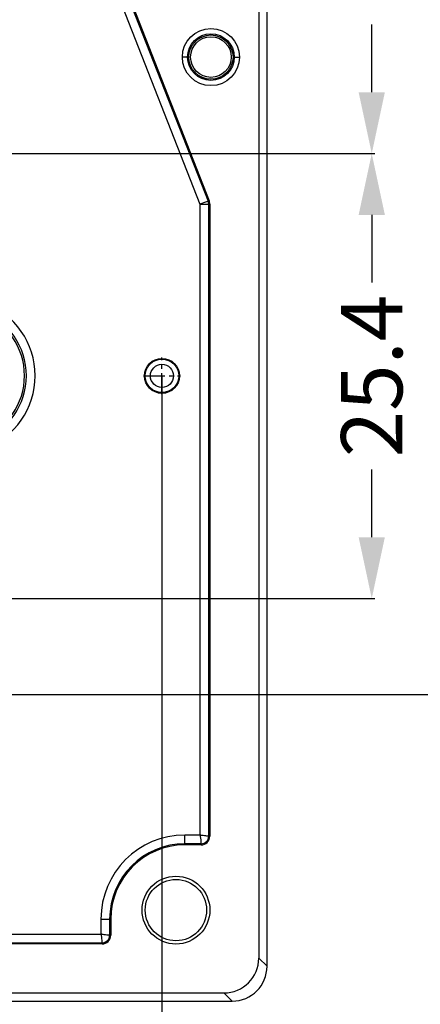
# Model space of a CAD drawing. Units: millimetres. Extents: x 990 to 1398, y -3185 to -2895.
# Drawn here: x 1308 to 1331, y -3089 to -3033 of the extents above; entities that cross this region are included whole.
import ezdxf

# ---------------------------------------------------------------- set-up
doc = ezdxf.new("R2010")
doc.units = ezdxf.units.MM
doc.linetypes.add('CENTER', pattern=[50.8, 31.75, -6.35, 6.35, -6.35])
doc.styles.get("Standard").update_dxf_attribs({"font": 'txt', "bigfont": 'gbcbig.shx'})
doc.dimstyles.get("Standard").update_dxf_attribs({"dimtxt": 3.5, "dimasz": 3.5, "dimexe": 0.18, "dimexo": 0.0625, "dimgap": 0.09, "dimtad": 0, "dimdsep": 46, "dimtxsty": 'Standard', "dimblk": '_FILLED', "dimcen": 0, "dimclrd": 3, "dimclre": 4, "dimclrt": 6, "dimadec": 0, "dimazin": 0, "dimtp": 0.01, "dimtm": 0.01, "dimtfac": 1, "dimtofl": 0, "dimtmove": 0, "dimatfit": 3, "dimldrblk": '_FILLED', "dimfxl": 0, "dimtolj": 1, "dimarcsym": 0})

# ---------------------------------------------------------------- blocks, each defined once
blk = doc.blocks.new('_FILLED')
at = {"color": 0, "linetype": 'ByBlock'}
blk.add_solid([(0, 0), (-1, 0.214), (-1, -0.214)], dxfattribs=at)
blk = doc.blocks.new('*D7')
at = {"color": 4, "lineweight": -2}
for p, q in [((1328.53, -3014.783), (1328.647, -3014.783)), ((1301.613, -3040.183), (1328.647, -3040.183))]:
    blk.add_line(p, q, dxfattribs=at)
at = {"color": 3, "lineweight": -2}
for p, q in [((1328.467, -3018.283), (1328.467, -3022.143)), ((1328.467, -3036.683), (1328.467, -3032.823))]:
    blk.add_line(p, q, dxfattribs=at)
at = {"layer": 'Defpoints', "color": 0}
for p in [(1328.467, -3014.783), (1301.551, -3040.183), (1328.467, -3040.183)]:
    blk.add_point(p, dxfattribs=at)
at = {"color": 3, "lineweight": -2, "xscale": 3.5, "yscale": 3.5, "zscale": 3.5}
for p, rotation in [((1328.467, -3014.783), 90), ((1328.467, -3040.183), 270)]:
    blk.add_blockref('_FILLED', p, dxfattribs=dict(at, rotation=rotation))
at = {"color": 6, "insert": (1328.467, -3027.483), "char_height": 3.5, "attachment_point": 5, "rotation": 90}
blk.add_mtext('\\A1;25.4', dxfattribs=at)
blk = doc.blocks.new('*D8')
at = {"color": 4, "lineweight": -2}
for p, q in [((1324.351, -3040.183), (1328.647, -3040.183)), ((1302.539, -3065.583), (1328.647, -3065.583))]:
    blk.add_line(p, q, dxfattribs=at)
at = {"color": 3, "lineweight": -2}
for p, q in [((1328.467, -3043.683), (1328.467, -3047.543)), ((1328.467, -3062.083), (1328.467, -3058.223))]:
    blk.add_line(p, q, dxfattribs=at)
at = {"layer": 'Defpoints', "color": 0}
for p in [(1324.288, -3040.183), (1302.477, -3065.583), (1328.467, -3065.583)]:
    blk.add_point(p, dxfattribs=at)
at = {"color": 3, "lineweight": -2, "xscale": 3.5, "yscale": 3.5, "zscale": 3.5}
for p, rotation in [((1328.467, -3040.183), 90), ((1328.467, -3065.583), 270)]:
    blk.add_blockref('_FILLED', p, dxfattribs=dict(at, rotation=rotation))
at = {"color": 6, "insert": (1328.467, -3052.883), "char_height": 3.5, "attachment_point": 5, "rotation": 90}
blk.add_mtext('\\A1;25.4', dxfattribs=at)
blk = doc.blocks.new('*D19')
at = {"color": 4, "lineweight": -2}
for p, q in [((1257.087, -3053.309), (1257.087, -3107.849)), ((1316.484, -3052.936), (1316.484, -3107.849))]:
    blk.add_line(p, q, dxfattribs=at)
at = {"color": 3, "lineweight": -2}
for p, q in [((1260.587, -3107.669), (1281.445, -3107.669)), ((1312.984, -3107.669), (1292.125, -3107.669))]:
    blk.add_line(p, q, dxfattribs=at)
at = {"layer": 'Defpoints', "color": 0}
for p in [(1257.087, -3053.246), (1316.484, -3052.873), (1316.484, -3107.669)]:
    blk.add_point(p, dxfattribs=at)
at = {"color": 3, "lineweight": -2, "xscale": 3.5, "yscale": 3.5, "zscale": 3.5, "rotation": 180}
blk.add_blockref('_FILLED', (1257.087, -3107.669), dxfattribs=at)
at = {"color": 3, "lineweight": -2, "xscale": 3.5, "yscale": 3.5, "zscale": 3.5}
blk.add_blockref('_FILLED', (1316.484, -3107.669), dxfattribs=at)
at = {"color": 6, "insert": (1286.785, -3107.669), "char_height": 3.5, "attachment_point": 5}
blk.add_mtext('\\A1;59.4', dxfattribs=at)
blk = doc.blocks.new('dss')
at = {"color": 7, "linetype": 'Continuous'}
for radius, start, end in [(4.458, 221.5703, 138.4511), (3.96, 221.5703, 138.4297), (3.852, 220.9323, 139.0677)]:
    blk.add_arc((-1238.894, -1188.953), radius, start, end, dxfattribs=at)
blk = doc.blocks.new('*D91')
at = {"color": 4, "lineweight": -2}
for p, q in [((1291.203, -2933.073), (1339.677, -2933.073)), ((1286.849, -3071.065), (1339.677, -3071.065))]:
    blk.add_line(p, q, dxfattribs=at)
at = {"color": 3, "lineweight": -2}
for p, q in [((1339.497, -2936.573), (1339.497, -2993.812)), ((1339.497, -3067.565), (1339.497, -3010.326))]:
    blk.add_line(p, q, dxfattribs=at)
at = {"layer": 'Defpoints', "color": 0}
for p in [(1291.141, -2933.073), (1286.787, -3071.065), (1339.497, -3071.065)]:
    blk.add_point(p, dxfattribs=at)
at = {"color": 3, "lineweight": -2, "xscale": 3.5, "yscale": 3.5, "zscale": 3.5}
for p, rotation in [((1339.497, -2933.073), 90), ((1339.497, -3071.065), 270)]:
    blk.add_blockref('_FILLED', p, dxfattribs=dict(at, rotation=rotation))
at = {"color": 6, "insert": (1339.497, -3002.069), "char_height": 3.5, "attachment_point": 5, "rotation": 90}
blk.add_mtext('\\A1;137.99', dxfattribs=at)

msp = doc.modelspace()

# ---------------------------------------------------------------- linework, layer by layer
at = {"color": 7, "linetype": 'Continuous'}
for p, q in [((1322.485, -3086.577), (1322.485, -2917.562)), ((1322.017, -2918.03), (1322.017, -3086.109)), ((1313.77, -3030.63), (1318.654, -3043.08)), ((1314.235, -3030.448), (1319.123, -3042.909)), ((1314.294, -3030.424), (1319.183, -3042.885)), ((1317.952, -3034.673), (1317.652, -3034.673)), ((1320.616, -3034.673), (1320.915, -3034.673)), ((1318.654, -3043.08), (1318.654, -3079.089)), ((1319.183, -3042.885), (1319.123, -3042.909)), ((1319.218, -3043.068), (1319.153, -3043.068)), ((1319.153, -3043.068), (1319.153, -3079.152)), ((1319.218, -3043.068), (1319.218, -3079.152)), ((1318.654, -3079.089), (1317.794, -3079.089)), ((1317.794, -3079.652), (1317.794, -3079.089)), ((1319.218, -3079.152), (1319.153, -3079.152)), ((1318.718, -3079.588), (1317.794, -3079.588)), ((1318.718, -3079.652), (1317.794, -3079.653)), ((1318.718, -3079.652), (1318.718, -3079.588)), ((1313, -3083.883), (1313.563, -3083.883)), ((1313, -3083.883), (1313, -3084.743)), ((1313.499, -3083.883), (1313.499, -3084.807)), ((1313.563, -3083.883), (1313.563, -3084.807)), ((1260.571, -3084.743), (1313, -3084.743)), ((1313.563, -3084.807), (1313.499, -3084.807)), ((1260.507, -3085.243), (1313.063, -3085.243)), ((1313.063, -3085.307), (1260.507, -3085.307)), ((1313.063, -3085.307), (1313.063, -3085.243)), ((1322.017, -3086.109), (1322.485, -3086.577)), ((1253.546, -3088.101), (1320.025, -3088.101)), ((1320.025, -3088.101), (1320.493, -3088.569)), ((1253.078, -3088.569), (1320.493, -3088.569))]:
    msp.add_line(p, q, dxfattribs=at)
at = {"color": 1, "linetype": 'CENTER', "ltscale": 0.038309}
for p, q in [((1316.484, -3053.927), (1316.484, -3051.82)), ((1315.43, -3052.873), (1317.537, -3052.873))]:
    msp.add_line(p, q, dxfattribs=at)
at = {"color": 7, "linetype": 'Continuous'}
for centre, radius in [((1319.284, -3034.673), 1.632), ((1319.284, -3034.673), 1.332), ((1319.284, -3034.673), 1.261), ((1319.284, -3034.673), 1.16), ((1316.484, -3052.873), 1), ((1316.484, -3052.873), 0.958), ((1316.484, -3052.873), 0.658), ((1317.284, -3083.373), 1.937), ((1317.284, -3083.373), 1.75)]:
    msp.add_circle(centre, radius, dxfattribs=at)
for centre, radius, start, end in [((1318.718, -3043.068), 0.436, 0, 21.4218), ((1318.718, -3043.068), 0.5, 0, 21.4218), ((1317.794, -3083.883), 4.794, 90, 180), ((1318.718, -3079.152), 0.5, 270, 0), ((1318.718, -3079.152), 0.436, 270, 0), ((1317.794, -3083.883), 4.295, 90, 180), ((1317.794, -3083.883), 4.23, 90, 180), ((1313.063, -3084.807), 0.5, 270, 0), ((1313.063, -3084.807), 0.436, 270, 0)]:
    msp.add_arc(centre, radius, start, end, dxfattribs=at)
for centre in [(1320.01, -3086.093), (1320.478, -3086.562)]:
    msp.add_ellipse(centre, major_axis=(1.425, -1.425), ratio=0.992433, start_param=-0.7816, end_param=0.7816, dxfattribs=at)
for points, knots in [([(1319.123, -3042.909), (1319.109, -3042.914), (1318.953, -3042.973), (1318.797, -3043.031), (1318.654, -3043.08)], [0, 0, 0, 0, 0.09063, 1, 1, 1, 1]), ([(1318.654, -3043.08), (1318.716, -3043.077), (1318.882, -3043.072), (1319.049, -3043.068), (1319.153, -3043.068)], [0, 0, 0, 0, 0.371057, 1, 1, 1, 1]), ([(1319.153, -3079.152), (1319.138, -3079.153), (1319.086, -3079.148), (1318.981, -3079.141), (1318.829, -3079.121), (1318.715, -3079.103), (1318.654, -3079.088)], [0, 0, 0, 0, 0.090771, 0.311372, 0.629877, 1, 1, 1, 1]), ([(1318.654, -3079.089), (1318.668, -3079.15), (1318.686, -3079.264), (1318.706, -3079.415), (1318.714, -3079.521), (1318.718, -3079.573), (1318.718, -3079.588)], [0, 0, 0, 0, 0.370148, 0.688613, 0.909236, 1, 1, 1, 1]), ([(1312.999, -3084.744), (1313.013, -3084.804), (1313.032, -3084.918), (1313.051, -3085.07), (1313.059, -3085.175), (1313.063, -3085.227), (1313.063, -3085.243)], [0, 0, 0, 0, 0.370148, 0.688614, 0.909237, 1, 1, 1, 1]), ([(1313.499, -3084.807), (1313.484, -3084.807), (1313.432, -3084.803), (1313.326, -3084.796), (1313.175, -3084.775), (1313.06, -3084.757), (1313, -3084.743)], [0, 0, 0, 0, 0.09077, 0.311371, 0.629877, 1, 1, 1, 1])]:
    msp.add_open_spline(points, degree=3, knots=knots, dxfattribs=at)

# ---------------------------------------------------------------- block references
msp.add_blockref('dss', (2543.677, -1863.912))

# ---------------------------------------------------------------- dimensions: what is measured, and where the dimension line sits
for base, p1, p2, picture, middle in [((1339.497, -3071.065), (1291.141, -2933.073), (1286.787, -3071.065), '*D91', (1339.497, -3002.069)), ((1328.467, -3040.183), (1328.467, -3014.783), (1301.551, -3040.183), '*D7', (1328.467, -3027.483)), ((1328.467, -3065.583), (1324.288, -3040.183), (1302.477, -3065.583), '*D8', (1328.467, -3052.883))]:
    dim = msp.add_linear_dim(base=base, p1=p1, p2=p2, angle=90, dimstyle='Standard')
    dim.commit()
    dim.dimension.update_dxf_attribs({"geometry": picture, "text_midpoint": middle})
dim = msp.add_linear_dim(base=(1316.484, -3107.669), p1=(1257.087, -3053.246), p2=(1316.484, -3052.873), dimstyle='Standard')
dim.commit()
dim.dimension.update_dxf_attribs({"geometry": '*D19', "text_midpoint": (1286.785, -3107.669)})

doc.saveas('drawing.dxf')
